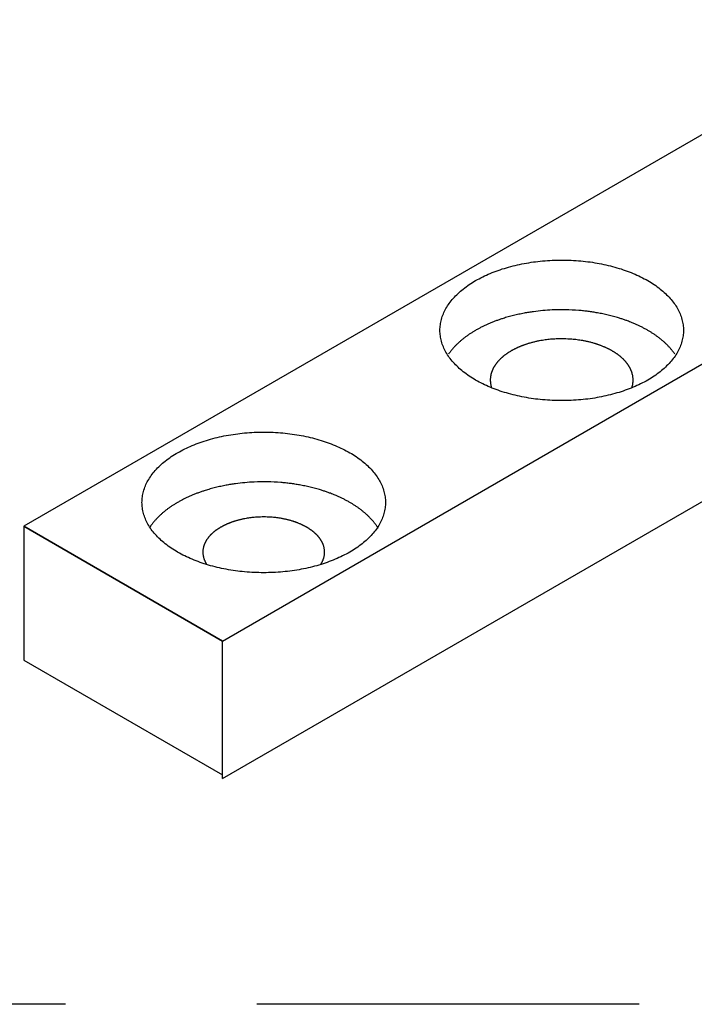
# Model space of a CAD drawing. Units: millimetres. Extents: x -346 to 64, y -1056 to -770.
# Drawn here: x -49 to -31, y -958 to -932 of the extents above; entities that cross this region are included whole.
import ezdxf

# ---------------------------------------------------------------- set-up
doc = ezdxf.new("R2010")
doc.units = ezdxf.units.MM
doc.linetypes.add('LONG_DASHED', pattern=[15, 10, -5])
doc.layers.add('1', color=7, linetype='Continuous')

# ---------------------------------------------------------------- blocks, each defined once
blk = doc.blocks.new('41312-0-003__4', base_point=(-134.22, -913.861))
at = {"color": 3, "linetype": 'Continuous'}
for p, q in [((-25.908, -932.24), (-48.857, -945.49)), ((-43.661, -948.49), (-20.712, -935.24)), ((-43.661, -948.49), (-20.712, -935.24)), ((-48.857, -945.49), (-43.661, -948.49)), ((-43.661, -952.09), (-43.661, -948.49))]:
    blk.add_line(p, q, dxfattribs=at)
for points in [[(-37.036, -941.665), (-36.974, -941.699), (-36.85, -941.767), (-36.653, -941.856), (-36.446, -941.935), (-36.227, -942.006), (-36.001, -942.066), (-35.766, -942.116), (-35.527, -942.155), (-35.281, -942.183), (-35.034, -942.2), (-34.784, -942.205), (-34.535, -942.2), (-34.287, -942.183), (-34.042, -942.155), (-33.803, -942.116), (-33.568, -942.066), (-33.342, -942.006), (-33.123, -941.935), (-32.916, -941.856), (-32.719, -941.766), (-32.536, -941.669), (-32.365, -941.563), (-32.211, -941.451), (-32.07, -941.33), (-31.948, -941.205), (-31.842, -941.073), (-31.755, -940.938), (-31.686, -940.797), (-31.637, -940.655), (-31.607, -940.51), (-31.597, -940.365), (-31.607, -940.219), (-31.637, -940.074), (-31.686, -939.932), (-31.755, -939.792), (-31.842, -939.657), (-31.948, -939.525), (-32.07, -939.399), (-32.211, -939.279), (-32.365, -939.166), (-32.536, -939.06), (-32.719, -938.963), (-32.916, -938.874), (-33.123, -938.794), (-33.342, -938.724), (-33.568, -938.664), (-33.803, -938.614), (-34.042, -938.575), (-34.287, -938.547), (-34.535, -938.53), (-34.784, -938.524), (-35.034, -938.53), (-35.281, -938.547), (-35.527, -938.575), (-35.766, -938.614), (-36.001, -938.664), (-36.227, -938.724), (-36.446, -938.794), (-36.653, -938.874), (-36.85, -938.963), (-37.033, -939.06), (-37.204, -939.166), (-37.358, -939.279), (-37.498, -939.399), (-37.62, -939.525), (-37.727, -939.657), (-37.814, -939.792), (-37.883, -939.932), (-37.932, -940.074), (-37.962, -940.219), (-37.972, -940.365), (-37.962, -940.51), (-37.932, -940.655), (-37.883, -940.797), (-37.814, -940.938), (-37.727, -941.073), (-37.62, -941.205), (-37.498, -941.33), (-37.358, -941.451), (-37.204, -941.564), (-37.092, -941.631), (-37.036, -941.665)], [(-44.83, -946.165), (-44.768, -946.199), (-44.645, -946.267), (-44.447, -946.356), (-44.24, -946.435), (-44.021, -946.506), (-43.795, -946.566), (-43.56, -946.616), (-43.321, -946.655), (-43.076, -946.683), (-42.828, -946.7), (-42.579, -946.705), (-42.329, -946.7), (-42.082, -946.683), (-41.837, -946.655), (-41.597, -946.616), (-41.362, -946.566), (-41.136, -946.506), (-40.917, -946.435), (-40.71, -946.356), (-40.513, -946.266), (-40.33, -946.169), (-40.159, -946.063), (-40.005, -945.951), (-39.865, -945.83), (-39.743, -945.705), (-39.636, -945.573), (-39.55, -945.438), (-39.48, -945.297), (-39.431, -945.155), (-39.401, -945.01), (-39.391, -944.865), (-39.401, -944.719), (-39.431, -944.574), (-39.48, -944.432), (-39.55, -944.292), (-39.636, -944.157), (-39.743, -944.025), (-39.865, -943.899), (-40.005, -943.779), (-40.159, -943.666), (-40.33, -943.56), (-40.513, -943.463), (-40.71, -943.374), (-40.917, -943.294), (-41.136, -943.224), (-41.362, -943.164), (-41.597, -943.114), (-41.837, -943.075), (-42.082, -943.047), (-42.329, -943.03), (-42.579, -943.024), (-42.828, -943.03), (-43.076, -943.047), (-43.321, -943.075), (-43.56, -943.114), (-43.795, -943.164), (-44.021, -943.224), (-44.24, -943.294), (-44.447, -943.374), (-44.644, -943.463), (-44.827, -943.56), (-44.998, -943.666), (-45.152, -943.779), (-45.293, -943.899), (-45.415, -944.025), (-45.521, -944.157), (-45.608, -944.292), (-45.677, -944.432), (-45.726, -944.574), (-45.756, -944.719), (-45.766, -944.865), (-45.756, -945.01), (-45.726, -945.155), (-45.677, -945.297), (-45.608, -945.438), (-45.521, -945.573), (-45.415, -945.705), (-45.293, -945.83), (-45.152, -945.951), (-44.998, -946.064), (-44.886, -946.131), (-44.83, -946.165)]]:
    blk.add_open_spline(points, degree=3, knots=[0, 0, 0, 0, 0.211923, 0.423854, 0.649902, 0.875955, 1.11336, 1.350767, 1.596094, 1.841423, 2.090814, 2.340206, 2.589599, 2.83899, 3.084319, 3.329646, 3.567053, 3.804458, 4.030511, 4.256559, 4.46849, 4.680413, 4.876406, 5.072387, 5.251924, 5.431441, 5.595699, 5.759925, 5.912135, 6.0643, 6.209767, 6.355209, 6.50065, 6.646117, 6.798282, 6.950492, 7.114718, 7.278976, 7.458493, 7.63803, 7.834011, 8.030004, 8.241927, 8.453858, 8.679906, 8.905959, 9.143364, 9.380772, 9.626098, 9.871427, 10.120819, 10.370211, 10.619603, 10.868994, 11.114323, 11.35965, 11.597057, 11.834462, 12.060515, 12.286563, 12.498494, 12.710417, 12.906411, 13.102391, 13.281928, 13.461445, 13.625703, 13.789929, 13.942139, 14.094304, 14.239771, 14.385213, 14.530654, 14.676121, 14.828286, 14.980496, 15.144722, 15.30898, 15.488497, 15.668034, 15.864015, 16.060008, 16.060008, 16.060008, 16.060008], dxfattribs=at)
at = {"layer": '1', "color": 3, "linetype": 'Continuous'}
for p, q in [((-43.661, -952.09), (-20.712, -938.84)), ((-43.661, -948.49), (-48.857, -945.49)), ((-48.857, -945.49), (-48.857, -948.99)), ((-43.661, -951.99), (-43.661, -948.49)), ((-48.857, -948.99), (-43.661, -951.99))]:
    blk.add_line(p, q, dxfattribs=at)
at = {"layer": '1', "color": 3, "linetype": 'LONG_DASHED'}
blk.add_line((-17.762, -957.992), (-57.013, -957.992), dxfattribs=at)
at = {"layer": '1', "color": 3, "linetype": 'Continuous'}
for points in [[(-35.768, -939.916), (-35.792, -939.921), (-35.838, -939.93), (-35.885, -939.94), (-35.908, -939.945)], [(-35.526, -939.877), (-35.567, -939.883), (-35.648, -939.894), (-35.728, -939.909), (-35.768, -939.916)], [(-35.034, -939.832), (-35.116, -939.837), (-35.281, -939.846), (-35.444, -939.867), (-35.526, -939.877)], [(-34.336, -939.845), (-34.452, -939.837), (-34.685, -939.822), (-34.917, -939.829), (-35.034, -939.832)], [(-34.091, -939.87), (-34.132, -939.865), (-34.213, -939.855), (-34.295, -939.848), (-34.336, -939.845)], [(-33.849, -939.908), (-33.889, -939.901), (-33.97, -939.887), (-34.051, -939.876), (-34.091, -939.87)], [(-33.707, -939.935), (-33.731, -939.93), (-33.778, -939.92), (-33.825, -939.912), (-33.849, -939.908)], [(-33.568, -939.966), (-33.591, -939.96), (-33.638, -939.95), (-33.684, -939.94), (-33.707, -939.935)], [(-36.656, -940.177), (-36.669, -940.183), (-36.695, -940.194), (-36.721, -940.205), (-36.734, -940.211)], [(-36.572, -940.143), (-36.586, -940.149), (-36.614, -940.16), (-36.642, -940.172), (-36.656, -940.177)], [(-36.488, -940.111), (-36.502, -940.117), (-36.53, -940.127), (-36.558, -940.138), (-36.572, -940.143)], [(-36.402, -940.081), (-36.417, -940.086), (-36.445, -940.096), (-36.474, -940.106), (-36.488, -940.111)], [(-36.317, -940.053), (-36.331, -940.058), (-36.36, -940.067), (-36.388, -940.077), (-36.402, -940.081)], [(-36.184, -940.014), (-36.207, -940.02), (-36.251, -940.033), (-36.295, -940.046), (-36.317, -940.053)], [(-36.047, -939.977), (-36.07, -939.983), (-36.116, -939.994), (-36.162, -940.007), (-36.184, -940.014)], [(-35.908, -939.945), (-35.931, -939.95), (-35.978, -939.96), (-36.024, -939.971), (-36.047, -939.977)], [(-33.43, -940.001), (-33.453, -939.995), (-33.499, -939.982), (-33.545, -939.971), (-33.568, -939.966)], [(-33.295, -940.04), (-33.318, -940.033), (-33.363, -940.02), (-33.408, -940.007), (-33.43, -940.001)], [(-33.209, -940.067), (-33.224, -940.062), (-33.252, -940.053), (-33.281, -940.044), (-33.295, -940.04)], [(-33.124, -940.096), (-33.138, -940.091), (-33.166, -940.081), (-33.195, -940.072), (-33.209, -940.067)], [(-33.039, -940.127), (-33.053, -940.122), (-33.081, -940.111), (-33.109, -940.101), (-33.124, -940.096)], [(-32.913, -940.177), (-32.934, -940.169), (-32.975, -940.152), (-33.018, -940.135), (-33.039, -940.127)], [(-32.835, -940.211), (-32.848, -940.205), (-32.874, -940.194), (-32.9, -940.183), (-32.913, -940.177)], [(-37.17, -940.447), (-37.181, -940.454), (-37.202, -940.468), (-37.224, -940.483), (-37.235, -940.491)], [(-37.103, -940.405), (-37.115, -940.412), (-37.137, -940.426), (-37.159, -940.44), (-37.17, -940.447)], [(-37.036, -940.365), (-37.047, -940.371), (-37.07, -940.385), (-37.092, -940.398), (-37.103, -940.405)], [(-36.962, -940.323), (-36.975, -940.33), (-36.999, -940.344), (-37.024, -940.358), (-37.036, -940.365)], [(-36.887, -940.284), (-36.9, -940.291), (-36.925, -940.303), (-36.95, -940.317), (-36.962, -940.323)], [(-36.811, -940.247), (-36.824, -940.253), (-36.849, -940.265), (-36.874, -940.278), (-36.887, -940.284)], [(-36.734, -940.211), (-36.747, -940.217), (-36.773, -940.229), (-36.798, -940.241), (-36.811, -940.247)], [(-32.758, -940.247), (-32.771, -940.241), (-32.796, -940.229), (-32.822, -940.217), (-32.835, -940.211)], [(-32.682, -940.284), (-32.694, -940.278), (-32.72, -940.265), (-32.745, -940.253), (-32.758, -940.247)], [(-32.607, -940.323), (-32.619, -940.317), (-32.644, -940.303), (-32.669, -940.291), (-32.682, -940.284)], [(-32.533, -940.365), (-32.545, -940.358), (-32.57, -940.344), (-32.594, -940.33), (-32.607, -940.323)], [(-32.465, -940.405), (-32.477, -940.398), (-32.499, -940.385), (-32.521, -940.371), (-32.533, -940.365)], [(-32.399, -940.447), (-32.41, -940.44), (-32.432, -940.425), (-32.454, -940.412), (-32.465, -940.405)], [(-32.334, -940.491), (-32.345, -940.483), (-32.366, -940.468), (-32.388, -940.454), (-32.399, -940.447)], [(-37.47, -940.677), (-37.479, -940.685), (-37.497, -940.701), (-37.514, -940.718), (-37.523, -940.726)], [(-37.416, -940.63), (-37.425, -940.638), (-37.443, -940.653), (-37.461, -940.669), (-37.47, -940.677)], [(-37.361, -940.584), (-37.37, -940.592), (-37.389, -940.607), (-37.407, -940.622), (-37.416, -940.63)], [(-37.298, -940.536), (-37.309, -940.544), (-37.33, -940.56), (-37.35, -940.576), (-37.361, -940.584)], [(-37.235, -940.491), (-37.245, -940.498), (-37.267, -940.513), (-37.288, -940.529), (-37.298, -940.536)], [(-35.606, -940.696), (-35.619, -940.7), (-35.644, -940.707), (-35.67, -940.715), (-35.683, -940.719)], [(-35.525, -940.675), (-35.538, -940.678), (-35.565, -940.685), (-35.592, -940.693), (-35.606, -940.696)], [(-35.443, -940.656), (-35.457, -940.659), (-35.484, -940.665), (-35.511, -940.672), (-35.525, -940.675)], [(-35.362, -940.639), (-35.375, -940.642), (-35.403, -940.647), (-35.43, -940.653), (-35.443, -940.656)], [(-35.22, -940.616), (-35.243, -940.62), (-35.291, -940.626), (-35.338, -940.635), (-35.362, -940.639)], [(-34.931, -940.59), (-34.979, -940.592), (-35.076, -940.598), (-35.172, -940.61), (-35.22, -940.616)], [(-34.521, -940.597), (-34.59, -940.593), (-34.726, -940.584), (-34.862, -940.588), (-34.931, -940.59)], [(-34.378, -940.612), (-34.402, -940.609), (-34.449, -940.603), (-34.497, -940.599), (-34.521, -940.597)], [(-34.236, -940.634), (-34.259, -940.63), (-34.307, -940.622), (-34.354, -940.616), (-34.378, -940.612)], [(-34.153, -940.65), (-34.166, -940.647), (-34.194, -940.642), (-34.222, -940.637), (-34.236, -940.634)], [(-34.071, -940.668), (-34.085, -940.665), (-34.112, -940.659), (-34.139, -940.653), (-34.153, -940.65)], [(-33.99, -940.689), (-34.004, -940.685), (-34.03, -940.678), (-34.058, -940.671), (-34.071, -940.668)], [(-33.911, -940.712), (-33.924, -940.708), (-33.95, -940.7), (-33.977, -940.693), (-33.99, -940.689)], [(-33.861, -940.728), (-33.869, -940.725), (-33.886, -940.719), (-33.903, -940.714), (-33.911, -940.712)], [(-32.27, -940.536), (-32.281, -940.529), (-32.302, -940.513), (-32.323, -940.498), (-32.334, -940.491)], [(-32.208, -940.584), (-32.219, -940.576), (-32.239, -940.56), (-32.26, -940.544), (-32.27, -940.536)], [(-32.153, -940.63), (-32.162, -940.622), (-32.18, -940.607), (-32.199, -940.592), (-32.208, -940.584)], [(-32.099, -940.677), (-32.108, -940.669), (-32.125, -940.653), (-32.144, -940.638), (-32.153, -940.63)], [(-32.046, -940.726), (-32.055, -940.718), (-32.072, -940.701), (-32.09, -940.685), (-32.099, -940.677)], [(-37.705, -940.932), (-37.711, -940.941), (-37.724, -940.958), (-37.737, -940.976), (-37.743, -940.985)], [(-37.664, -940.88), (-37.671, -940.889), (-37.685, -940.906), (-37.698, -940.923), (-37.705, -940.932)], [(-37.622, -940.83), (-37.629, -940.838), (-37.643, -940.855), (-37.657, -940.872), (-37.664, -940.88)], [(-37.573, -940.777), (-37.581, -940.786), (-37.598, -940.803), (-37.614, -940.821), (-37.622, -940.83)], [(-37.523, -940.726), (-37.531, -940.735), (-37.548, -940.751), (-37.565, -940.769), (-37.573, -940.777)], [(-36.184, -940.95), (-36.19, -940.955), (-36.203, -940.963), (-36.215, -940.972), (-36.222, -940.976)], [(-36.145, -940.926), (-36.151, -940.93), (-36.164, -940.938), (-36.177, -940.946), (-36.184, -940.95)], [(-36.105, -940.902), (-36.112, -940.906), (-36.125, -940.914), (-36.138, -940.922), (-36.145, -940.926)], [(-36.062, -940.878), (-36.069, -940.882), (-36.084, -940.89), (-36.098, -940.898), (-36.105, -940.902)], [(-36.018, -940.855), (-36.025, -940.859), (-36.04, -940.866), (-36.054, -940.874), (-36.062, -940.878)], [(-35.973, -940.833), (-35.981, -940.837), (-35.995, -940.844), (-36.01, -940.851), (-36.018, -940.855)], [(-35.928, -940.812), (-35.935, -940.816), (-35.951, -940.822), (-35.966, -940.829), (-35.973, -940.833)], [(-35.882, -940.792), (-35.89, -940.796), (-35.905, -940.802), (-35.92, -940.809), (-35.928, -940.812)], [(-35.833, -940.772), (-35.841, -940.776), (-35.858, -940.782), (-35.874, -940.789), (-35.882, -940.792)], [(-35.784, -940.754), (-35.792, -940.757), (-35.808, -940.763), (-35.825, -940.769), (-35.833, -940.772)], [(-35.733, -940.736), (-35.742, -940.739), (-35.759, -940.745), (-35.775, -940.751), (-35.784, -940.754)], [(-35.683, -940.719), (-35.692, -940.722), (-35.708, -940.728), (-35.725, -940.733), (-35.733, -940.736)], [(-33.81, -940.745), (-33.819, -940.742), (-33.835, -940.736), (-33.852, -940.73), (-33.861, -940.728)], [(-33.761, -940.763), (-33.769, -940.76), (-33.785, -940.754), (-33.802, -940.748), (-33.81, -940.745)], [(-33.687, -940.792), (-33.699, -940.787), (-33.723, -940.777), (-33.748, -940.768), (-33.761, -940.763)], [(-33.641, -940.812), (-33.649, -940.809), (-33.664, -940.802), (-33.679, -940.796), (-33.687, -940.792)], [(-33.596, -940.833), (-33.603, -940.829), (-33.618, -940.822), (-33.633, -940.816), (-33.641, -940.812)], [(-33.551, -940.855), (-33.559, -940.851), (-33.573, -940.844), (-33.588, -940.837), (-33.596, -940.833)], [(-33.507, -940.878), (-33.514, -940.874), (-33.529, -940.866), (-33.544, -940.859), (-33.551, -940.855)], [(-33.464, -940.902), (-33.471, -940.898), (-33.485, -940.89), (-33.5, -940.882), (-33.507, -940.878)], [(-33.424, -940.926), (-33.431, -940.922), (-33.444, -940.914), (-33.457, -940.906), (-33.464, -940.902)], [(-33.385, -940.95), (-33.392, -940.946), (-33.405, -940.938), (-33.418, -940.93), (-33.424, -940.926)], [(-33.347, -940.976), (-33.354, -940.972), (-33.366, -940.963), (-33.379, -940.955), (-33.385, -940.95)], [(-31.996, -940.777), (-32.004, -940.769), (-32.021, -940.751), (-32.038, -940.735), (-32.046, -940.726)], [(-31.947, -940.83), (-31.955, -940.821), (-31.971, -940.803), (-31.988, -940.786), (-31.996, -940.777)], [(-31.905, -940.88), (-31.912, -940.872), (-31.926, -940.855), (-31.94, -940.838), (-31.947, -940.83)], [(-31.864, -940.932), (-31.871, -940.923), (-31.884, -940.906), (-31.898, -940.889), (-31.905, -940.88)], [(-31.826, -940.985), (-31.832, -940.976), (-31.844, -940.958), (-31.858, -940.941), (-31.864, -940.932)], [(-36.474, -941.205), (-36.478, -941.21), (-36.486, -941.22), (-36.493, -941.23), (-36.497, -941.235)], [(-36.449, -941.175), (-36.453, -941.18), (-36.461, -941.19), (-36.469, -941.2), (-36.474, -941.205)], [(-36.42, -941.144), (-36.425, -941.149), (-36.435, -941.16), (-36.444, -941.17), (-36.449, -941.175)], [(-36.39, -941.114), (-36.395, -941.119), (-36.405, -941.129), (-36.415, -941.139), (-36.42, -941.144)], [(-36.36, -941.085), (-36.365, -941.09), (-36.375, -941.1), (-36.385, -941.109), (-36.39, -941.114)], [(-36.328, -941.058), (-36.333, -941.062), (-36.344, -941.071), (-36.355, -941.081), (-36.36, -941.085)], [(-36.295, -941.031), (-36.301, -941.035), (-36.312, -941.044), (-36.323, -941.053), (-36.328, -941.058)], [(-36.259, -941.003), (-36.265, -941.008), (-36.277, -941.017), (-36.289, -941.026), (-36.295, -941.031)], [(-36.222, -940.976), (-36.228, -940.981), (-36.24, -940.989), (-36.253, -940.998), (-36.259, -941.003)], [(-33.31, -941.003), (-33.316, -940.998), (-33.328, -940.989), (-33.341, -940.981), (-33.347, -940.976)], [(-33.273, -941.031), (-33.279, -941.026), (-33.291, -941.017), (-33.304, -941.008), (-33.31, -941.003)], [(-33.241, -941.058), (-33.246, -941.053), (-33.257, -941.044), (-33.268, -941.035), (-33.273, -941.031)], [(-33.209, -941.085), (-33.214, -941.081), (-33.225, -941.071), (-33.236, -941.062), (-33.241, -941.058)], [(-33.178, -941.114), (-33.183, -941.109), (-33.194, -941.1), (-33.204, -941.09), (-33.209, -941.085)], [(-33.149, -941.144), (-33.154, -941.139), (-33.163, -941.129), (-33.173, -941.119), (-33.178, -941.114)], [(-33.12, -941.175), (-33.125, -941.17), (-33.134, -941.16), (-33.144, -941.149), (-33.149, -941.144)], [(-33.095, -941.205), (-33.099, -941.2), (-33.108, -941.19), (-33.116, -941.18), (-33.12, -941.175)], [(-33.072, -941.235), (-33.075, -941.23), (-33.083, -941.22), (-33.091, -941.21), (-33.095, -941.205)], [(-36.619, -941.462), (-36.621, -941.468), (-36.624, -941.479), (-36.628, -941.49), (-36.629, -941.496)], [(-36.607, -941.428), (-36.609, -941.434), (-36.613, -941.445), (-36.617, -941.456), (-36.619, -941.462)], [(-36.593, -941.395), (-36.595, -941.401), (-36.6, -941.412), (-36.605, -941.423), (-36.607, -941.428)], [(-36.578, -941.363), (-36.58, -941.368), (-36.586, -941.379), (-36.59, -941.39), (-36.593, -941.395)], [(-36.561, -941.332), (-36.564, -941.337), (-36.569, -941.347), (-36.575, -941.358), (-36.578, -941.363)], [(-36.541, -941.298), (-36.544, -941.304), (-36.551, -941.315), (-36.558, -941.326), (-36.561, -941.332)], [(-36.52, -941.266), (-36.524, -941.272), (-36.531, -941.282), (-36.538, -941.293), (-36.541, -941.298)], [(-36.497, -941.235), (-36.501, -941.24), (-36.509, -941.25), (-36.516, -941.261), (-36.52, -941.266)], [(-33.049, -941.266), (-33.053, -941.261), (-33.06, -941.25), (-33.068, -941.24), (-33.072, -941.235)], [(-33.028, -941.298), (-33.031, -941.293), (-33.038, -941.282), (-33.045, -941.272), (-33.049, -941.266)], [(-33.008, -941.332), (-33.011, -941.326), (-33.018, -941.315), (-33.024, -941.304), (-33.028, -941.298)], [(-32.991, -941.363), (-32.994, -941.358), (-32.999, -941.347), (-33.005, -941.337), (-33.008, -941.332)], [(-32.976, -941.395), (-32.978, -941.39), (-32.983, -941.379), (-32.989, -941.368), (-32.991, -941.363)], [(-32.962, -941.428), (-32.964, -941.423), (-32.969, -941.412), (-32.974, -941.401), (-32.976, -941.395)], [(-32.95, -941.462), (-32.952, -941.456), (-32.956, -941.445), (-32.96, -941.434), (-32.962, -941.428)], [(-32.928, -941.546), (-32.931, -941.532), (-32.937, -941.503), (-32.946, -941.476), (-32.95, -941.462)], [(-36.648, -941.597), (-36.65, -941.608), (-36.652, -941.631), (-36.652, -941.653), (-36.652, -941.665)], [(-36.652, -941.665), (-36.652, -941.673), (-36.652, -941.69), (-36.651, -941.707), (-36.65, -941.716)], [(-36.65, -941.716), (-36.649, -941.727), (-36.647, -941.75), (-36.643, -941.772), (-36.641, -941.784)], [(-36.629, -941.496), (-36.633, -941.513), (-36.642, -941.546), (-36.646, -941.58), (-36.648, -941.597)], [(-32.94, -941.834), (-32.935, -941.817), (-32.927, -941.784), (-32.923, -941.75), (-32.92, -941.733)], [(-32.919, -941.614), (-32.92, -941.602), (-32.922, -941.58), (-32.926, -941.557), (-32.928, -941.546)], [(-32.92, -941.733), (-32.919, -941.722), (-32.917, -941.699), (-32.917, -941.676), (-32.917, -941.665)], [(-32.917, -941.665), (-32.917, -941.656), (-32.917, -941.639), (-32.918, -941.622), (-32.919, -941.614)], [(-36.641, -941.784), (-36.638, -941.798), (-36.632, -941.826), (-36.623, -941.854), (-36.619, -941.868)], [(-32.95, -941.868), (-32.948, -941.862), (-32.945, -941.851), (-32.941, -941.839), (-32.94, -941.834)], [(-44.111, -944.553), (-44.125, -944.558), (-44.154, -944.567), (-44.182, -944.577), (-44.197, -944.581)], [(-43.979, -944.514), (-44.001, -944.52), (-44.045, -944.533), (-44.089, -944.546), (-44.111, -944.553)], [(-43.841, -944.477), (-43.864, -944.483), (-43.91, -944.494), (-43.956, -944.507), (-43.979, -944.514)], [(-43.702, -944.445), (-43.725, -944.45), (-43.772, -944.46), (-43.818, -944.471), (-43.841, -944.477)], [(-43.563, -944.416), (-43.586, -944.421), (-43.633, -944.43), (-43.679, -944.44), (-43.702, -944.445)], [(-43.321, -944.377), (-43.361, -944.383), (-43.442, -944.394), (-43.522, -944.409), (-43.563, -944.416)], [(-42.828, -944.332), (-42.91, -944.337), (-43.075, -944.346), (-43.239, -944.367), (-43.321, -944.377)], [(-42.13, -944.345), (-42.246, -944.337), (-42.479, -944.322), (-42.712, -944.329), (-42.828, -944.332)], [(-41.885, -944.37), (-41.926, -944.365), (-42.008, -944.355), (-42.089, -944.348), (-42.13, -944.345)], [(-41.643, -944.408), (-41.683, -944.401), (-41.764, -944.387), (-41.845, -944.376), (-41.885, -944.37)], [(-41.501, -944.435), (-41.525, -944.43), (-41.572, -944.42), (-41.619, -944.412), (-41.643, -944.408)], [(-41.362, -944.466), (-41.386, -944.46), (-41.432, -944.45), (-41.478, -944.44), (-41.501, -944.435)], [(-41.224, -944.501), (-41.247, -944.495), (-41.293, -944.482), (-41.339, -944.471), (-41.362, -944.466)], [(-41.09, -944.54), (-41.112, -944.533), (-41.157, -944.52), (-41.202, -944.507), (-41.224, -944.501)], [(-41.003, -944.567), (-41.018, -944.562), (-41.046, -944.553), (-41.075, -944.544), (-41.09, -944.54)], [(-40.918, -944.596), (-40.932, -944.591), (-40.961, -944.581), (-40.989, -944.572), (-41.003, -944.567)], [(-44.756, -944.823), (-44.769, -944.83), (-44.794, -944.844), (-44.818, -944.858), (-44.83, -944.865)], [(-44.681, -944.784), (-44.694, -944.791), (-44.719, -944.803), (-44.744, -944.817), (-44.756, -944.823)], [(-44.605, -944.747), (-44.618, -944.753), (-44.643, -944.765), (-44.669, -944.778), (-44.681, -944.784)], [(-44.528, -944.711), (-44.541, -944.717), (-44.567, -944.729), (-44.592, -944.741), (-44.605, -944.747)], [(-44.45, -944.677), (-44.463, -944.683), (-44.489, -944.694), (-44.515, -944.705), (-44.528, -944.711)], [(-44.367, -944.643), (-44.381, -944.649), (-44.409, -944.66), (-44.436, -944.672), (-44.45, -944.677)], [(-44.282, -944.611), (-44.296, -944.617), (-44.324, -944.627), (-44.353, -944.638), (-44.367, -944.643)], [(-44.197, -944.581), (-44.211, -944.586), (-44.239, -944.596), (-44.268, -944.606), (-44.282, -944.611)], [(-40.833, -944.627), (-40.847, -944.622), (-40.875, -944.611), (-40.904, -944.601), (-40.918, -944.596)], [(-40.707, -944.677), (-40.728, -944.669), (-40.77, -944.652), (-40.812, -944.635), (-40.833, -944.627)], [(-40.629, -944.711), (-40.642, -944.705), (-40.668, -944.694), (-40.694, -944.683), (-40.707, -944.677)], [(-40.552, -944.747), (-40.565, -944.741), (-40.591, -944.729), (-40.616, -944.717), (-40.629, -944.711)], [(-40.476, -944.784), (-40.489, -944.778), (-40.514, -944.765), (-40.539, -944.753), (-40.552, -944.747)], [(-40.401, -944.823), (-40.413, -944.817), (-40.438, -944.803), (-40.464, -944.791), (-40.476, -944.784)], [(-40.327, -944.865), (-40.339, -944.858), (-40.364, -944.844), (-40.389, -944.83), (-40.401, -944.823)], [(-45.155, -945.084), (-45.164, -945.092), (-45.183, -945.107), (-45.201, -945.122), (-45.21, -945.13)], [(-45.093, -945.036), (-45.103, -945.044), (-45.124, -945.06), (-45.145, -945.076), (-45.155, -945.084)], [(-45.029, -944.991), (-45.04, -944.998), (-45.061, -945.013), (-45.082, -945.029), (-45.093, -945.036)], [(-44.964, -944.947), (-44.975, -944.954), (-44.997, -944.968), (-45.018, -944.983), (-45.029, -944.991)], [(-44.898, -944.905), (-44.909, -944.912), (-44.931, -944.926), (-44.953, -944.94), (-44.964, -944.947)], [(-44.83, -944.865), (-44.842, -944.871), (-44.864, -944.885), (-44.887, -944.898), (-44.898, -944.905)], [(-40.26, -944.905), (-40.271, -944.898), (-40.293, -944.885), (-40.316, -944.871), (-40.327, -944.865)], [(-40.193, -944.947), (-40.204, -944.94), (-40.226, -944.925), (-40.248, -944.912), (-40.26, -944.905)], [(-40.128, -944.991), (-40.139, -944.983), (-40.161, -944.968), (-40.182, -944.954), (-40.193, -944.947)], [(-40.065, -945.036), (-40.075, -945.029), (-40.096, -945.013), (-40.118, -944.998), (-40.128, -944.991)], [(-40.002, -945.084), (-40.013, -945.076), (-40.033, -945.06), (-40.054, -945.044), (-40.065, -945.036)], [(-39.947, -945.13), (-39.956, -945.122), (-39.974, -945.107), (-39.993, -945.092), (-40.002, -945.084)], [(-45.416, -945.33), (-45.423, -945.338), (-45.438, -945.355), (-45.452, -945.372), (-45.458, -945.38)], [(-45.367, -945.277), (-45.376, -945.286), (-45.392, -945.303), (-45.408, -945.321), (-45.416, -945.33)], [(-45.317, -945.226), (-45.325, -945.235), (-45.342, -945.251), (-45.359, -945.269), (-45.367, -945.277)], [(-45.264, -945.177), (-45.273, -945.185), (-45.291, -945.201), (-45.308, -945.218), (-45.317, -945.226)], [(-45.21, -945.13), (-45.219, -945.138), (-45.238, -945.153), (-45.256, -945.169), (-45.264, -945.177)], [(-43.279, -945.339), (-43.29, -945.342), (-43.312, -945.349), (-43.334, -945.356), (-43.345, -945.359)], [(-43.21, -945.321), (-43.221, -945.324), (-43.244, -945.33), (-43.267, -945.336), (-43.279, -945.339)], [(-43.14, -945.305), (-43.152, -945.307), (-43.175, -945.312), (-43.198, -945.318), (-43.21, -945.321)], [(-43.071, -945.291), (-43.082, -945.293), (-43.106, -945.297), (-43.129, -945.302), (-43.14, -945.305)], [(-42.95, -945.271), (-42.97, -945.274), (-43.01, -945.28), (-43.051, -945.287), (-43.071, -945.291)], [(-42.703, -945.248), (-42.745, -945.251), (-42.827, -945.255), (-42.909, -945.266), (-42.95, -945.271)], [(-42.354, -945.255), (-42.413, -945.251), (-42.529, -945.243), (-42.645, -945.247), (-42.703, -945.248)], [(-42.232, -945.268), (-42.252, -945.265), (-42.293, -945.26), (-42.334, -945.257), (-42.354, -945.255)], [(-42.111, -945.286), (-42.131, -945.283), (-42.171, -945.276), (-42.212, -945.27), (-42.232, -945.268)], [(-42.04, -945.3), (-42.052, -945.297), (-42.075, -945.293), (-42.099, -945.288), (-42.111, -945.286)], [(-41.971, -945.315), (-41.982, -945.313), (-42.005, -945.307), (-42.028, -945.302), (-42.04, -945.3)], [(-41.902, -945.333), (-41.913, -945.33), (-41.936, -945.324), (-41.959, -945.318), (-41.971, -945.315)], [(-41.834, -945.352), (-41.845, -945.349), (-41.868, -945.342), (-41.89, -945.336), (-41.902, -945.333)], [(-39.893, -945.177), (-39.902, -945.169), (-39.92, -945.153), (-39.938, -945.138), (-39.947, -945.13)], [(-39.841, -945.226), (-39.849, -945.218), (-39.866, -945.201), (-39.884, -945.185), (-39.893, -945.177)], [(-39.79, -945.277), (-39.798, -945.269), (-39.815, -945.251), (-39.832, -945.235), (-39.841, -945.226)], [(-39.741, -945.33), (-39.749, -945.321), (-39.765, -945.303), (-39.782, -945.286), (-39.79, -945.277)], [(-39.699, -945.38), (-39.706, -945.372), (-39.72, -945.355), (-39.734, -945.338), (-39.741, -945.33)], [(-45.538, -945.485), (-45.541, -945.49), (-45.548, -945.5), (-45.554, -945.51), (-45.557, -945.515)], [(-45.499, -945.432), (-45.506, -945.441), (-45.519, -945.458), (-45.531, -945.476), (-45.538, -945.485)], [(-45.458, -945.38), (-45.465, -945.389), (-45.479, -945.406), (-45.492, -945.423), (-45.499, -945.432)], [(-43.836, -945.601), (-43.841, -945.605), (-43.851, -945.612), (-43.862, -945.62), (-43.867, -945.624)], [(-43.804, -945.578), (-43.809, -945.581), (-43.82, -945.589), (-43.83, -945.597), (-43.836, -945.601)], [(-43.771, -945.556), (-43.777, -945.559), (-43.788, -945.567), (-43.798, -945.574), (-43.804, -945.578)], [(-43.738, -945.535), (-43.744, -945.538), (-43.755, -945.545), (-43.766, -945.552), (-43.771, -945.556)], [(-43.705, -945.515), (-43.71, -945.518), (-43.721, -945.525), (-43.733, -945.531), (-43.738, -945.535)], [(-43.668, -945.494), (-43.674, -945.498), (-43.686, -945.504), (-43.698, -945.511), (-43.705, -945.515)], [(-43.63, -945.474), (-43.636, -945.478), (-43.649, -945.484), (-43.661, -945.491), (-43.668, -945.494)], [(-43.592, -945.456), (-43.598, -945.459), (-43.611, -945.465), (-43.624, -945.471), (-43.63, -945.474)], [(-43.553, -945.438), (-43.56, -945.441), (-43.573, -945.447), (-43.586, -945.453), (-43.592, -945.456)], [(-43.515, -945.421), (-43.521, -945.424), (-43.534, -945.429), (-43.547, -945.435), (-43.553, -945.438)], [(-43.473, -945.404), (-43.48, -945.407), (-43.494, -945.412), (-43.508, -945.418), (-43.515, -945.421)], [(-43.43, -945.388), (-43.437, -945.391), (-43.452, -945.396), (-43.466, -945.401), (-43.473, -945.404)], [(-43.388, -945.373), (-43.395, -945.376), (-43.409, -945.38), (-43.423, -945.386), (-43.43, -945.388)], [(-43.345, -945.359), (-43.352, -945.361), (-43.366, -945.366), (-43.381, -945.371), (-43.388, -945.373)], [(-41.791, -945.366), (-41.798, -945.364), (-41.813, -945.359), (-41.827, -945.354), (-41.834, -945.352)], [(-41.748, -945.38), (-41.755, -945.378), (-41.77, -945.373), (-41.784, -945.368), (-41.791, -945.366)], [(-41.706, -945.396), (-41.713, -945.393), (-41.727, -945.388), (-41.741, -945.383), (-41.748, -945.38)], [(-41.643, -945.421), (-41.653, -945.417), (-41.674, -945.408), (-41.695, -945.4), (-41.706, -945.396)], [(-41.604, -945.438), (-41.61, -945.435), (-41.623, -945.429), (-41.636, -945.424), (-41.643, -945.421)], [(-41.565, -945.456), (-41.572, -945.453), (-41.585, -945.447), (-41.597, -945.441), (-41.604, -945.438)], [(-41.527, -945.474), (-41.534, -945.471), (-41.546, -945.465), (-41.559, -945.459), (-41.565, -945.456)], [(-41.49, -945.494), (-41.496, -945.491), (-41.509, -945.484), (-41.521, -945.478), (-41.527, -945.474)], [(-41.453, -945.515), (-41.459, -945.511), (-41.471, -945.504), (-41.484, -945.498), (-41.49, -945.494)], [(-41.419, -945.535), (-41.425, -945.531), (-41.436, -945.525), (-41.447, -945.518), (-41.453, -945.515)], [(-41.386, -945.556), (-41.391, -945.552), (-41.402, -945.545), (-41.414, -945.538), (-41.419, -945.535)], [(-41.354, -945.578), (-41.359, -945.574), (-41.37, -945.567), (-41.381, -945.559), (-41.386, -945.556)], [(-41.322, -945.601), (-41.327, -945.597), (-41.337, -945.589), (-41.348, -945.581), (-41.354, -945.578)], [(-41.291, -945.624), (-41.296, -945.62), (-41.306, -945.612), (-41.316, -945.605), (-41.322, -945.601)], [(-39.658, -945.432), (-39.665, -945.423), (-39.678, -945.406), (-39.692, -945.389), (-39.699, -945.38)], [(-39.62, -945.485), (-39.626, -945.476), (-39.639, -945.458), (-39.652, -945.441), (-39.658, -945.432)], [(-39.6, -945.515), (-39.603, -945.51), (-39.61, -945.5), (-39.616, -945.49), (-39.62, -945.485)], [(-39.584, -945.54), (-39.586, -945.536), (-39.592, -945.527), (-39.597, -945.519), (-39.6, -945.515)], [(-44.076, -945.852), (-44.079, -945.857), (-44.085, -945.866), (-44.09, -945.876), (-44.093, -945.881)], [(-44.058, -945.825), (-44.061, -945.83), (-44.067, -945.839), (-44.073, -945.848), (-44.076, -945.852)], [(-44.039, -945.798), (-44.042, -945.803), (-44.049, -945.812), (-44.055, -945.821), (-44.058, -945.825)], [(-44.019, -945.773), (-44.022, -945.777), (-44.029, -945.785), (-44.036, -945.794), (-44.039, -945.798)], [(-43.997, -945.747), (-44.001, -945.752), (-44.008, -945.76), (-44.015, -945.768), (-44.019, -945.773)], [(-43.973, -945.721), (-43.977, -945.725), (-43.985, -945.734), (-43.993, -945.743), (-43.997, -945.747)], [(-43.948, -945.696), (-43.952, -945.7), (-43.961, -945.708), (-43.969, -945.717), (-43.973, -945.721)], [(-43.922, -945.671), (-43.926, -945.675), (-43.935, -945.683), (-43.943, -945.691), (-43.948, -945.696)], [(-43.895, -945.647), (-43.899, -945.651), (-43.908, -945.659), (-43.917, -945.667), (-43.922, -945.671)], [(-43.867, -945.624), (-43.871, -945.628), (-43.881, -945.636), (-43.89, -945.643), (-43.895, -945.647)], [(-41.263, -945.647), (-41.267, -945.643), (-41.277, -945.636), (-41.286, -945.628), (-41.291, -945.624)], [(-41.236, -945.671), (-41.24, -945.667), (-41.249, -945.659), (-41.258, -945.651), (-41.263, -945.647)], [(-41.21, -945.696), (-41.214, -945.691), (-41.223, -945.683), (-41.231, -945.675), (-41.236, -945.671)], [(-41.184, -945.721), (-41.188, -945.717), (-41.197, -945.708), (-41.205, -945.7), (-41.21, -945.696)], [(-41.16, -945.747), (-41.164, -945.743), (-41.172, -945.734), (-41.18, -945.725), (-41.184, -945.721)], [(-41.139, -945.773), (-41.142, -945.768), (-41.149, -945.76), (-41.156, -945.752), (-41.16, -945.747)], [(-41.118, -945.798), (-41.122, -945.794), (-41.128, -945.785), (-41.135, -945.777), (-41.139, -945.773)], [(-41.099, -945.825), (-41.102, -945.821), (-41.109, -945.812), (-41.115, -945.803), (-41.118, -945.798)], [(-41.081, -945.852), (-41.084, -945.848), (-41.09, -945.839), (-41.096, -945.83), (-41.099, -945.825)], [(-41.064, -945.881), (-41.067, -945.876), (-41.073, -945.866), (-41.078, -945.857), (-41.081, -945.852)], [(-44.168, -946.107), (-44.169, -946.116), (-44.17, -946.136), (-44.171, -946.155), (-44.171, -946.165)], [(-44.151, -946.021), (-44.155, -946.035), (-44.162, -946.063), (-44.166, -946.092), (-44.168, -946.107)], [(-44.142, -945.992), (-44.144, -945.997), (-44.147, -946.006), (-44.15, -946.016), (-44.151, -946.021)], [(-44.132, -945.963), (-44.134, -945.968), (-44.138, -945.977), (-44.141, -945.987), (-44.142, -945.992)], [(-44.12, -945.935), (-44.122, -945.94), (-44.126, -945.949), (-44.13, -945.959), (-44.132, -945.963)], [(-44.107, -945.908), (-44.11, -945.912), (-44.114, -945.921), (-44.118, -945.931), (-44.12, -945.935)], [(-44.093, -945.881), (-44.095, -945.885), (-44.1, -945.894), (-44.105, -945.903), (-44.107, -945.908)], [(-41.05, -945.908), (-41.052, -945.903), (-41.057, -945.894), (-41.062, -945.885), (-41.064, -945.881)], [(-41.037, -945.935), (-41.039, -945.931), (-41.043, -945.921), (-41.048, -945.912), (-41.05, -945.908)], [(-41.025, -945.963), (-41.027, -945.959), (-41.031, -945.949), (-41.035, -945.94), (-41.037, -945.935)], [(-41.015, -945.992), (-41.017, -945.987), (-41.02, -945.977), (-41.023, -945.968), (-41.025, -945.963)], [(-40.996, -946.064), (-40.999, -946.051), (-41.004, -946.027), (-41.011, -946.004), (-41.015, -945.992)], [(-40.988, -946.121), (-40.989, -946.112), (-40.991, -946.092), (-40.995, -946.073), (-40.996, -946.064)], [(-44.171, -946.165), (-44.171, -946.172), (-44.171, -946.187), (-44.17, -946.201), (-44.169, -946.208)], [(-44.169, -946.208), (-44.168, -946.218), (-44.166, -946.237), (-44.163, -946.257), (-44.161, -946.266)], [(-44.161, -946.266), (-44.159, -946.278), (-44.154, -946.302), (-44.146, -946.326), (-44.142, -946.338)], [(-44.142, -946.338), (-44.141, -946.343), (-44.138, -946.352), (-44.134, -946.362), (-44.132, -946.366)], [(-44.132, -946.366), (-44.13, -946.371), (-44.126, -946.381), (-44.122, -946.39), (-44.12, -946.394)], [(-41.037, -946.394), (-41.035, -946.39), (-41.031, -946.381), (-41.027, -946.371), (-41.025, -946.366)], [(-41.025, -946.366), (-41.023, -946.362), (-41.02, -946.352), (-41.017, -946.343), (-41.015, -946.338)], [(-41.015, -946.338), (-41.013, -946.333), (-41.01, -946.323), (-41.007, -946.313), (-41.006, -946.309)], [(-41.006, -946.309), (-41.003, -946.294), (-40.995, -946.266), (-40.992, -946.237), (-40.99, -946.223)], [(-40.99, -946.223), (-40.989, -946.213), (-40.987, -946.194), (-40.987, -946.175), (-40.987, -946.165)], [(-40.987, -946.165), (-40.987, -946.158), (-40.987, -946.143), (-40.988, -946.128), (-40.988, -946.121)], [(-44.12, -946.394), (-44.118, -946.399), (-44.114, -946.408), (-44.11, -946.417), (-44.107, -946.422)], [(-44.107, -946.422), (-44.105, -946.427), (-44.1, -946.436), (-44.095, -946.444), (-44.093, -946.449)], [(-44.093, -946.449), (-44.09, -946.454), (-44.085, -946.463), (-44.079, -946.472), (-44.076, -946.477)], [(-41.081, -946.477), (-41.078, -946.472), (-41.073, -946.463), (-41.067, -946.454), (-41.064, -946.449)], [(-41.064, -946.449), (-41.062, -946.444), (-41.057, -946.436), (-41.052, -946.427), (-41.05, -946.422)], [(-41.05, -946.422), (-41.048, -946.417), (-41.043, -946.408), (-41.039, -946.399), (-41.037, -946.394)]]:
    blk.add_open_spline(points, degree=3, dxfattribs=at)
blk = doc.blocks.new('1__5', base_point=(100190, 101900))
blk.add_blockref('41312-0-003__4', (-134.22, -913.861))

msp = doc.modelspace()

# ---------------------------------------------------------------- block references
at = {"layer": '1'}
msp.add_blockref('1__5', (100190, 101900), dxfattribs=at)

doc.saveas('drawing.dxf')
